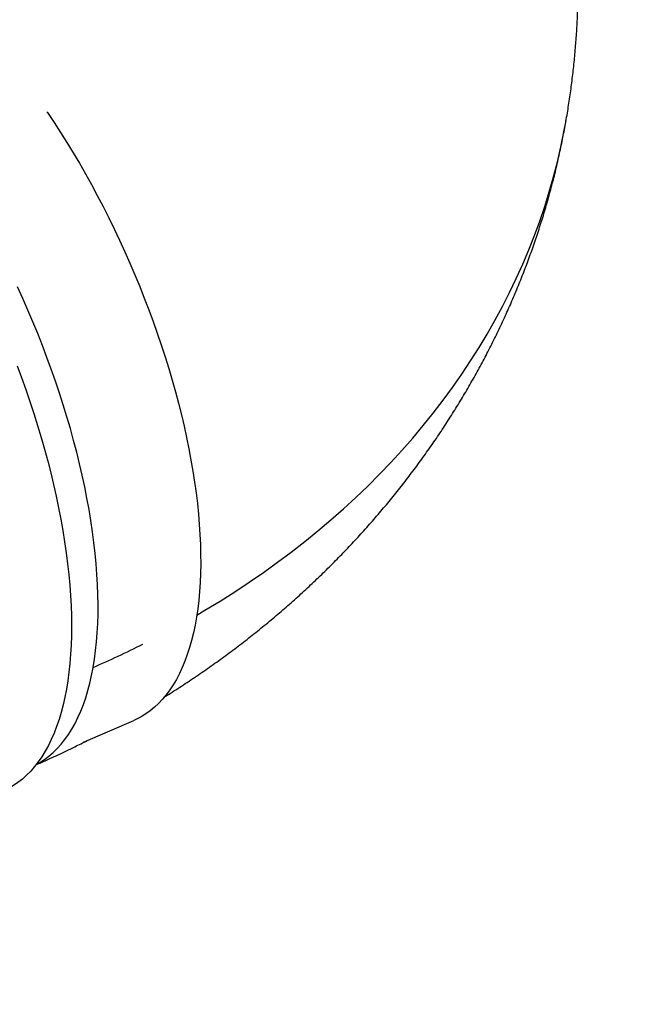
# Model space of a CAD drawing. Units: inches. Extents: x -485 to 210, y -567 to 251.
# Drawn here: x 101 to 124, y -261 to -224 of the extents above; entities that cross this region are included whole.
import ezdxf

# ---------------------------------------------------------------- set-up
doc = ezdxf.new("R2010")
doc.units = ezdxf.units.IN
doc.header["$MEASUREMENT"] = 0
doc.header["$PDSIZE"] = -1
doc.layers.add('CONTOUR', color=7, linetype='Continuous')
doc.layers.add('DIM_IMP_BORDURE', color=7, linetype='Continuous')
doc.styles.add('DIM', font='romans.shx')
doc.dimstyles.new('Implantation (Pied-mètre)', dxfattribs={"dimscale": 96, "dimtxt": 0.09375, "dimasz": 0.125, "dimexe": 0.125, "dimexo": 0.125, "dimgap": 0.03, "dimtad": 1, "dimdec": 3, "dimzin": 0, "dimdsep": 46, "dimlunit": 4, "dimtxsty": 'DIM', "dimblk1": 'OBLIQUE', "dimblk2": 'OBLIQUE', "dimsah": 1, "dimcen": 0.089844, "dimdle": 0.125, "dimclrt": 7, "dimadec": 0, "dimazin": 0, "dimtfac": 1, "dimtdec": 0, "dimtofl": 0, "dimtmove": 0, "dimatfit": 3, "dimldrblk": 'OBLIQUE', "dimfxl": 1, "dimfrac": 2, "dimtolj": 1, "dimtzin": 0, "dimarcsym": 0})

# ---------------------------------------------------------------- blocks, each defined once
blk = doc.blocks.new('_OBLIQUE')
at = {"color": 0, "linetype": 'ByBlock'}
blk.add_line((-0.5, -0.5), (0.5, 0.5), dxfattribs=at)
blk = doc.blocks.new('*D12')
at = {"layer": 'Defpoints', "color": 0}
for p in [(193.373, 219.342), (193.373, -223.494), (-425.595, -286.649)]:
    blk.add_point(p, dxfattribs=at)
at = {"layer": 'DIM_IMP_BORDURE', "color": 0, "lineweight": -2}
for p, q in [((-425.595, -270.399), (-425.595, 235.592)), ((193.373, -207.244), (193.373, 235.592)), ((-441.845, 219.342), (209.623, 219.342))]:
    blk.add_line(p, q, dxfattribs=at)
at = {"layer": 'DIM_IMP_BORDURE', "color": 0, "lineweight": -2, "xscale": 16.25, "yscale": 16.25, "zscale": 16.25, "rotation": 180}
blk.add_blockref('_OBLIQUE', (-425.595, 219.342), dxfattribs=at)
at = {"layer": 'DIM_IMP_BORDURE', "color": 0, "lineweight": -2, "xscale": 16.25, "yscale": 16.25, "zscale": 16.25}
blk.add_blockref('_OBLIQUE', (193.373, 219.342), dxfattribs=at)
at = {"layer": 'DIM_IMP_BORDURE', "color": 7, "insert": (-108.922, 232.509), "char_height": 12.1875, "attachment_point": 5, "style": 'DIM'}
blk.add_mtext('\\A1;51\'-7" [15.722m]', dxfattribs=at)

msp = doc.modelspace()

# ---------------------------------------------------------------- linework, layer by layer
at = {"layer": 'CONTOUR'}
for p, q in [((120.91798, -228.17152), (120.92692, -228.12101)), ((103.11248, -251.07267), (104.9705, -250.264))]:
    msp.add_line(p, q, dxfattribs=at)
at = {"layer": 'CONTOUR', "flags": 128}
for points in [[(101.76203, -227.79748), (101.7803, -227.82427), (102.02199, -228.18474), (102.26078, -228.55224), (102.49645, -228.92643), (102.72879, -229.30697), (102.95758, -229.69354), (103.18264, -230.08577), (103.40374, -230.48333), (103.62071, -230.88585), (103.83334, -231.29297), (104.04144, -231.70433), (104.24482, -232.11957), (104.44331, -232.5383), (104.63672, -232.96016), (104.82489, -233.38477), (105.00765, -233.81174), (105.18482, -234.2407), (105.35626, -234.67126), (105.5218, -235.10303), (105.68131, -235.53563), (105.83463, -235.96868), (105.98163, -236.40178), (106.12219, -236.83454), (106.25617, -237.26659), (106.38345, -237.69753), (106.50392, -238.12697), (106.61747, -238.55453), (106.724, -238.97984), (106.82341, -239.4025), (106.91563, -239.82215), (107.00055, -240.2384), (107.07811, -240.65088), (107.14824, -241.05922), (107.21088, -241.46306), (107.26596, -241.86204), (107.31344, -242.2558), (107.35328, -242.64398), (107.38544, -243.02624), (107.4099, -243.40224), (107.42662, -243.77164), (107.4356, -244.1341), (107.43683, -244.48932), (107.4303, -244.83696), (107.41603, -245.17671), (107.39402, -245.50828), (107.3643, -245.83136), (107.32689, -246.14567), (107.28182, -246.45092), (107.22914, -246.74684), (107.16889, -247.03317), (107.10112, -247.30965), (107.02591, -247.57603), (106.94331, -247.83208), (106.85339, -248.07756), (106.75625, -248.31225), (106.65196, -248.53596), (106.54062, -248.74846), (106.42233, -248.94958), (106.29719, -249.13913), (106.16532, -249.31695), (106.02684, -249.48288), (105.88186, -249.63676), (105.73053, -249.77846), (105.57296, -249.90785), (105.40931, -250.02482), (105.23973, -250.12927), (105.06435, -250.22109), (104.9705, -250.264)], [(107.29387, -246.37499), (107.59534, -246.19772), (108.15036, -245.86052), (108.69613, -245.5147), (109.23248, -245.16038), (109.75919, -244.79768), (110.2761, -244.42672), (110.78303, -244.04763), (111.27979, -243.66056), (111.7662, -243.26562), (112.24211, -242.86297), (112.70735, -242.45274), (113.16174, -242.03508), (113.60514, -241.61013), (114.03739, -241.17804), (114.45834, -240.73896), (114.86783, -240.29304), (115.26573, -239.84045), (115.6519, -239.38133), (116.0262, -238.91586), (116.3885, -238.44418), (116.73868, -237.96648), (117.0766, -237.48291), (117.40217, -236.99364), (117.71525, -236.49884), (118.01574, -235.9987), (118.30354, -235.49337), (118.57854, -234.98305), (118.84066, -234.4679), (119.08979, -233.94811), (119.32585, -233.42386), (119.54876, -232.89534), (119.75843, -232.36272), (119.95481, -231.82619), (120.13781, -231.28595), (120.30737, -230.74217), (120.46344, -230.19506), (120.60596, -229.6448), (120.73488, -229.09158), (120.85016, -228.5356), (120.91798, -228.17152)], [(103.46803, -248.30702), (103.51755, -248.00223), (103.55924, -247.68803), (103.59309, -247.36471), (103.61905, -247.03256), (103.6371, -246.69189), (103.64723, -246.34302), (103.64943, -245.98625), (103.64368, -245.62191), (103.63001, -245.25034), (103.60842, -244.87187), (103.57894, -244.48685), (103.54158, -244.09564), (103.49638, -243.69858), (103.44339, -243.29604), (103.38265, -242.88839), (103.31421, -242.476), (103.23815, -242.05925), (103.15453, -241.63851), (103.06342, -241.21417), (102.96491, -240.78662), (102.85909, -240.35624), (102.74606, -239.92344), (102.62591, -239.4886), (102.49877, -239.05212), (102.36473, -238.6144), (102.22394, -238.17585), (102.07651, -237.73685), (101.92257, -237.29781), (101.76228, -236.85913), (101.59578, -236.42121), (101.42321, -235.98446), (101.24474, -235.54926), (101.06052, -235.11602), (100.87073, -234.68513), (100.67555, -234.25698)], [(100.65978, -237.16689), (100.82389, -237.6081), (100.98179, -238.04984), (101.13333, -238.49173), (101.27839, -238.93337), (101.41683, -239.37439), (101.54853, -239.81439), (101.67339, -240.25299), (101.79128, -240.6898), (101.9021, -241.12444), (102.00577, -241.55652), (102.10218, -241.98567), (102.19125, -242.41152), (102.2729, -242.83368), (102.34707, -243.25178), (102.41369, -243.66546), (102.47269, -244.07436), (102.52403, -244.47811), (102.56766, -244.87636), (102.60354, -245.26877), (102.63164, -245.65498), (102.65195, -246.03466), (102.66443, -246.40747), (102.66907, -246.77309), (102.66589, -247.13119), (102.65486, -247.48147), (102.63602, -247.82361), (102.60937, -248.15731), (102.57493, -248.48228), (102.53274, -248.79823), (102.48284, -249.10489)], [(101.36784, -251.89195), (101.50107, -251.81672), (101.67095, -251.7065), (101.8347, -251.58349), (101.99217, -251.44781), (102.14321, -251.29958), (102.28769, -251.13893), (102.42548, -250.96601), (102.55645, -250.78099), (102.68048, -250.58402), (102.79746, -250.37528), (102.90729, -250.15498), (103.00985, -249.92331), (103.10506, -249.68048), (103.19283, -249.4267), (103.27308, -249.16223), (103.34575, -248.88729), (103.41075, -248.60213), (103.46803, -248.30702)], [(102.48284, -249.10489), (102.42526, -249.40199), (102.36006, -249.68926), (102.28729, -249.96646), (102.20703, -250.23334), (102.11933, -250.48966), (102.02428, -250.73521), (101.92196, -250.96976), (101.81246, -251.1931), (101.69588, -251.40506), (101.57231, -251.60543), (101.44188, -251.79404), (101.30468, -251.97072), (101.16085, -252.13533), (101.0105, -252.28771), (100.85378, -252.42773), (100.69082, -252.55527), (100.52175, -252.67022), (100.34674, -252.77247), (100.16593, -252.86194), (100.12844, -252.87858)]]:
    msp.add_lwpolyline(points, dxfattribs=at)
at = {"layer": 'CONTOUR'}
msp.add_arc((88.39105, -213.64141), 37.80238, 293.505479, 296.563159, dxfattribs=at)
for points, knots in [([(120.91773, -228.17146), (120.91936, -228.16281), (120.95841, -227.95515), (121.02358, -227.54646), (121.11221, -226.94554), (121.18712, -226.34268), (121.25008, -225.7384), (121.30058, -225.13279), (121.33875, -224.52605), (121.36455, -223.91835), (121.37796, -223.30988), (121.379, -222.70082), (121.36764, -222.09133), (121.34389, -221.4816), (121.30776, -220.87181), (121.25923, -220.26213), (121.19833, -219.65274), (121.12505, -219.04382), (121.0394, -218.43555), (120.9414, -217.8281), (120.83107, -217.22165), (120.70841, -216.61638), (120.57344, -216.01246), (120.4262, -215.41008), (120.2667, -214.80941), (120.09496, -214.21063), (119.91103, -213.61392), (119.71493, -213.01946), (119.50671, -212.42743), (119.28639, -211.838), (119.05402, -211.25137), (118.80966, -210.66772), (118.55334, -210.08722), (118.28514, -209.51006), (118.0051, -208.93642), (117.71329, -208.3665), (117.40978, -207.80046), (117.09464, -207.23851), (116.76796, -206.68083), (116.42981, -206.1276), (116.08028, -205.57902), (115.71949, -205.03525), (115.34749, -204.49653), (114.96456, -203.96291), (114.57011, -203.43507), (114.24206, -203.00891), (114.04192, -202.76122), (113.98048, -202.68518)], [0, 0, 0, 0, 0.00097801, 0.02345992, 0.04593918, 0.06841774, 0.09089788, 0.11338189, 0.13587207, 0.15837067, 0.18087997, 0.2034022, 0.22593958, 0.24849431, 0.27106856, 0.29366446, 0.3162841, 0.33892954, 0.36160278, 0.38430579, 0.40704046, 0.42980862, 0.45261204, 0.47545241, 0.49833135, 0.52125039, 0.54421097, 0.56721442, 0.590262, 0.61335482, 0.6364939, 0.65968015, 0.68291434, 0.70619711, 0.72952898, 0.75291033, 0.77634139, 0.79982226, 0.8233529, 0.84693312, 0.8705626, 0.89424085, 0.91796729, 0.94174115, 0.96556158, 0.98942757, 1, 1, 1, 1]), ([(106.0825, -249.40898), (106.15881, -249.36184), (106.42411, -249.19798), (106.87047, -248.90726), (107.42116, -248.53738), (107.96275, -248.15794), (108.49561, -247.76987), (109.01941, -247.37312), (109.53404, -246.96789), (110.0393, -246.55432), (110.53504, -246.13257), (111.0211, -245.7028), (111.49735, -245.26518), (111.96363, -244.81987), (112.41981, -244.36704), (112.86576, -243.90686), (113.30135, -243.43949), (113.72646, -242.9651), (114.14098, -242.48388), (114.5448, -241.99598), (114.93781, -241.50159), (115.31992, -241.00087), (115.69102, -240.49401), (116.05102, -239.98117), (116.39984, -239.46254), (116.7374, -238.93828), (117.06361, -238.40859), (117.3784, -237.87362), (117.6817, -237.33357), (117.97344, -236.7886), (118.25355, -236.2389), (118.52197, -235.68464), (118.77864, -235.126), (119.02351, -234.56316), (119.25652, -233.9963), (119.47762, -233.42559), (119.68677, -232.85123), (119.88391, -232.27337), (120.06901, -231.69221), (120.24203, -231.10793), (120.40291, -230.5207), (120.5517, -229.93071), (120.68805, -229.33808), (120.81134, -228.75185), (120.8828, -228.36202), (120.91773, -228.17146)], [0, 0, 0, 0, 0.00990799, 0.03444715, 0.05894147, 0.08338957, 0.10779018, 0.13214218, 0.15644454, 0.1806964, 0.20489705, 0.2290459, 0.25314252, 0.27718663, 0.30117812, 0.32511699, 0.34900343, 0.37283775, 0.39662042, 0.42035202, 0.44403329, 0.4676651, 0.49124844, 0.51478439, 0.53827419, 0.56171916, 0.58512071, 0.60848038, 0.63179975, 0.65508054, 0.67832449, 0.70153346, 0.72470933, 0.74785407, 0.77096969, 0.79405827, 0.81712191, 0.84016276, 0.86318302, 0.88618489, 0.90917063, 0.9321425, 0.9551028, 0.97805383, 1, 1, 1, 1]), ([(101.35409, -251.905), (101.42287, -251.87505), (101.70018, -251.7543), (102.1797, -251.53191), (102.74151, -251.26399), (103.09374, -251.08557), (103.24432, -251.0093)], [0, 0, 0, 0, 0.107275258, 0.432545701, 0.757413534, 1, 1, 1, 1])]:
    msp.add_open_spline(points, degree=3, knots=knots, dxfattribs=at)

# ---------------------------------------------------------------- dimensions: what is measured, and where the dimension line sits
at = {"layer": 'DIM_IMP_BORDURE'}
dim = msp.add_linear_dim(base=(193.37315, 219.34179), p1=(-425.59457, -286.6493), p2=(193.37315, -223.49358), dimstyle='Implantation (Pied-mètre)', override={"dimscale": 130, "dimdec": 0}, dxfattribs=at)
dim.commit()
dim.dimension.update_dxf_attribs({"geometry": '*D12', "text_midpoint": (-108.9216, 219.34179), "dimtype": 160})

doc.saveas('drawing.dxf')
